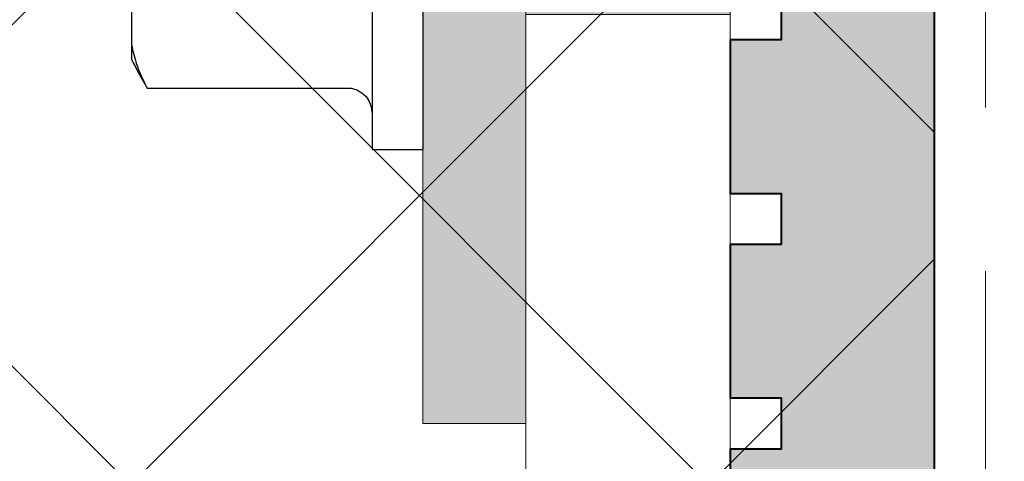
# Model space of a CAD drawing. Units: inches. Extents: x 75.7 to 88.8, y 303 to 313.4.
# Drawn here: x 84.3 to 84.9, y 309.6 to 309.9 of the extents above; entities that cross this region are included whole.
import ezdxf

# ---------------------------------------------------------------- set-up
doc = ezdxf.new("R2010")
doc.units = ezdxf.units.IN
doc.header["$MEASUREMENT"] = 0
doc.linetypes.add('HIDDEN', pattern=[0.375, 0.25, -0.125])
doc.layers.get('0').update_dxf_attribs({"lineweight": 0})
for name, color, linetype, lineweight in [('A-TITLE', 9, 'Continuous', 18), ('ALUM', 7, 'Continuous', 0), ('DIMENSION', 9, 'Continuous', 0), ('HATCH', 9, 'Continuous', 0), ('SCREW', 9, 'Continuous', 0), ('Visible', 7, 'Continuous', 40)]:
    doc.layers.add(name, color=color, linetype=linetype, lineweight=lineweight)
doc.layers.add('Fastener', color=9, linetype='Continuous')

# ---------------------------------------------------------------- blocks, each defined once
blk = doc.blocks.new('#12-14 x 2.00 HWH Steel Fastener')
at = {"layer": 'Fastener', "linetype": 'Continuous'}
for p, q in [((-0.031, 0.2075), (-0.031, -0.2075)), ((0, 0.2075), (0, -0.2075)), ((-0.178, -0.14362), (-0.178, 0.14362)), ((-0.178, -0.15271), (-0.178, -0.14434)), ((-0.17016, -0.1669), (-0.16858, -0.17)), ((-0.16858, -0.17), (-0.04604, -0.17)), ((-0.03267, -0.17821), (-0.03144, -0.18155)), ((-0.03144, -0.18155), (-0.03104, -0.18497)), ((-0.031, -0.2075), (0, -0.2075))]:
    blk.add_line(p, q, dxfattribs=at)
blk.add_lwpolyline([(-0.04604, -0.17), (-0.04377, -0.17017), (-0.04035, -0.17112), (-0.03725, -0.17285), (-0.03464, -0.17525), (-0.03267, -0.17821)], dxfattribs=at)
blk.add_arc((0.07651, -0.02534), 0.28461, 206.58535, 210.54997, dxfattribs=at)
blk.add_open_spline([(-0.178, -0.14362), (-0.17765, -0.14559), (-0.1768, -0.14954), (-0.17507, -0.1554), (-0.17287, -0.16122), (-0.17111, -0.16501), (-0.17016, -0.1669)], degree=3, knots=[0, 0, 0, 0, 0.243775, 0.491015, 0.742755, 1, 1, 1, 1], dxfattribs=at)

msp = doc.modelspace()

# ---------------------------------------------------------------- hatches: boundary and pattern name
at = {"layer": 'DIMENSION'}
h = msp.add_hatch(color=8, dxfattribs=at)
h.dxf.hatch_style = 1
h.paths.add_polyline_path([(84.65218, 308.78381), (84.65218, 308.88538), (84.52718, 308.88538), (84.52718, 308.65881), (84.90218, 308.65881), (84.90218, 310.92444), (84.52718, 310.92444), (84.52718, 310.69788), (84.65218, 310.69788), (84.65218, 310.79944), (84.77718, 310.79944), (84.77718, 310.68225), (84.80843, 310.68225), (84.80843, 310.651), (84.77718, 310.651), (84.77718, 310.55725), (84.80843, 310.55725), (84.80843, 310.526), (84.77718, 310.526), (84.77718, 310.43225), (84.80843, 310.43225), (84.80843, 310.401), (84.77718, 310.401), (84.77718, 310.30725), (84.80843, 310.30725), (84.80843, 310.276), (84.77718, 310.276), (84.77718, 310.18225), (84.80843, 310.18225), (84.80843, 310.151), (84.77718, 310.151), (84.77718, 310.05725), (84.80843, 310.05725), (84.80843, 310.026), (84.77718, 310.026), (84.77718, 309.93225), (84.80843, 309.93225), (84.80843, 309.901), (84.77718, 309.901), (84.77718, 309.80725), (84.80843, 309.80725), (84.80843, 309.776), (84.77718, 309.776), (84.77718, 309.68225), (84.80843, 309.68225), (84.80843, 309.651), (84.77718, 309.651), (84.77718, 309.55725), (84.80843, 309.55725), (84.80843, 309.526), (84.77718, 309.526), (84.77718, 309.43225), (84.80843, 309.43225), (84.80843, 309.401), (84.77718, 309.401), (84.77718, 309.30725), (84.80843, 309.30725), (84.80843, 309.276), (84.77718, 309.276), (84.77718, 309.18225), (84.80843, 309.18225), (84.80843, 309.151), (84.77718, 309.151), (84.77718, 309.05725), (84.80843, 309.05725), (84.80843, 309.026), (84.77718, 309.026), (84.77718, 308.93225), (84.80843, 308.93225), (84.80843, 308.901), (84.77718, 308.901), (84.77718, 308.79944), (84.77718, 308.78381)])
h = msp.add_hatch(color=8, dxfattribs=at)
h.dxf.hatch_style = 1
h.paths.add_polyline_path([(84.58918, 309.66663), (84.65218, 309.66663), (84.65218, 309.91663), (84.77718, 309.91663), (84.77718, 310.16663), (84.65218, 310.16663), (84.65218, 310.41663), (84.58918, 310.41663)])
at = {"layer": 'HATCH'}
h = msp.add_hatch(dxfattribs=at)
h.set_pattern_fill('ANSI37', color=256, scale=2, angle=270, style=0)
h.set_pattern_definition([(315, (12.81574, 13.17447), (0.1767767, 0.1767767), []), (45, (12.81574, 13.17447), (-0.1767767, 0.1767767), [])])
h.paths.add_polyline_path([(82.001, 312.23465), (84.90218, 312.23465), (84.90218, 310.00825), (84.90218, 309.75355), (84.90218, 309.642), (84.90218, 308.65881), (85.87558, 308.65881), (85.98294, 308.65881), (86.2387, 308.65881), (88.61012, 308.65881), (88.61012, 305.75763), (82.001, 305.75763)])

# ---------------------------------------------------------------- linework, layer by layer
at = {"color": 9}
msp.add_lwpolyline([(82.001, 312.23465), (84.90218, 312.23465), (84.90218, 310.00825), (84.90218, 309.75355), (84.90218, 309.642), (84.90218, 308.65881), (85.87558, 308.65881), (85.98294, 308.65881), (86.2387, 308.65881), (88.61012, 308.65881), (88.61012, 305.75763), (82.001, 305.75763)], close=True, dxfattribs=at)
at = {"linetype": 'HIDDEN', "ltscale": 0.5}
msp.add_lwpolyline([(84.93343, 312.23465), (84.93343, 308.72131, 0.414214), (84.96468, 308.69006), (88.61012, 308.69006)], format="xyb", dxfattribs=at)
at = {"layer": 'A-TITLE'}
msp.add_lwpolyline([(84.58918, 309.66663), (84.65218, 309.66663), (84.65218, 309.91663), (84.77718, 309.91663), (84.77718, 310.16663), (84.65218, 310.16663), (84.65218, 310.41663), (84.58918, 310.41663)], close=True, dxfattribs=at)
at = {"layer": 'ALUM'}
msp.add_lwpolyline([(83.16759, 309.04163), (84.65218, 309.04163), (84.65218, 309.04163), (84.65218, 309.04163), (84.65218, 308.79163), (84.77718, 308.79163), (84.77718, 310.79163), (84.65218, 310.79163), (84.65218, 310.05663), (84.66718, 310.04163), (84.66718, 310.04163), (84.65218, 310.02663), (84.65218, 309.52636), (83.48731, 309.39899)], dxfattribs=at)
at = {"layer": 'Visible'}
for points in [[(84.90218, 308.65881), (84.90218, 310.92444)], [(84.80843, 309.93225), (84.80843, 309.901), (84.77718, 309.901), (84.77718, 309.80725), (84.80843, 309.80725), (84.80843, 309.776), (84.77718, 309.776), (84.77718, 309.68225), (84.80843, 309.68225), (84.80843, 309.651), (84.77718, 309.651), (84.77718, 309.55725)]]:
    msp.add_lwpolyline(points, dxfattribs=at)

# ---------------------------------------------------------------- block references
at = {"layer": 'SCREW'}
msp.add_blockref('#12-14 x 2.00 HWH Steel Fastener', (84.58918, 310.04163), dxfattribs=at)

doc.saveas('drawing.dxf')
